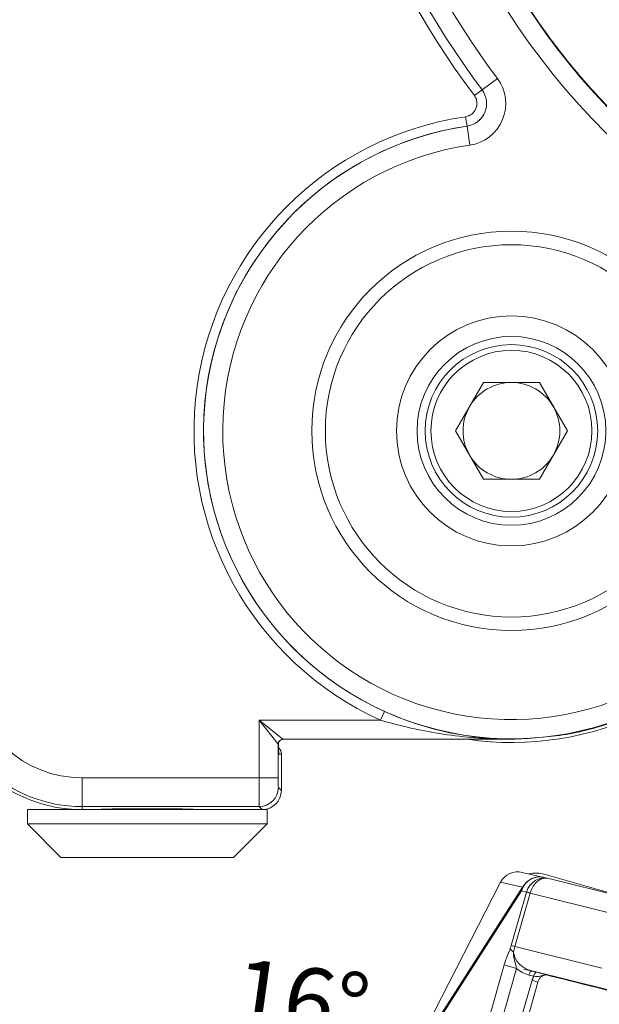
# Model space of a CAD drawing. Units: millimetres. Extents: x 9 to 832, y 9 to 585.
# Drawn here: x 696 to 726, y 429 to 480 of the extents above; entities that cross this region are included whole.
import ezdxf

# ---------------------------------------------------------------- set-up
doc = ezdxf.new("R2010")
doc.units = ezdxf.units.MM
doc.layers.add('ZEICHNUNGSKOPF', color=7, linetype='Continuous')
doc.styles.get("Standard").update_dxf_attribs({"font": 'ARIAL.TTF'})
doc.dimstyles.new('SLDDIMSTYLE1', dxfattribs={"dimtxt": 3.5, "dimasz": 3.5, "dimexe": 0, "dimexo": 0.0625, "dimgap": 0.875, "dimtad": 1, "dimdec": 0, "dimlfac": 2, "dimzin": 12, "dimdsep": 46, "dimtxsty": 'Standard', "dimsah": 1, "dimcen": 0.09, "dimadec": 0, "dimazin": 0, "dimtfac": 1, "dimtofl": 0, "dimtmove": 0, "dimatfit": 3, "dimfxl": 1, "dimtolj": 1, "dimtzin": 12, "dimarcsym": 0})
doc.dimstyles.new('SLDDIMSTYLE2', dxfattribs={"dimtxt": 3.5, "dimasz": 3.5, "dimexe": 0, "dimexo": 0.0625, "dimgap": 0.875, "dimtad": 1, "dimdec": 4, "dimlfac": 2, "dimzin": 12, "dimdsep": 46, "dimtxsty": 'Standard', "dimsah": 1, "dimcen": 0.09, "dimazin": 0, "dimtfac": 1, "dimtofl": 0, "dimtmove": 0, "dimatfit": 3, "dimfxl": 1, "dimtolj": 1, "dimtzin": 12, "dimarcsym": 0})

# ---------------------------------------------------------------- blocks, each defined once
blk = doc.blocks.new('*D4')
at = {"layer": 'ZEICHNUNGSKOPF'}
for p, q in [((684.117, 464.687), (684.117, 427.114)), ((731.004, 404.788), (735.892, 421.837))]:
    blk.add_line(p, q, dxfattribs=at)
blk.add_arc((684.117, 241.276), 186.837, 74, 90, dxfattribs=at)
for points in [[(684.117, 428.114), (687.614, 427.681), (687.621, 428.481)], [(735.617, 420.876), (732.35, 422.195), (732.137, 421.424)]]:
    blk.add_solid(points, dxfattribs=at)
at = {"layer": 'ZEICHNUNGSKOPF', "insert": (707.148, 431.269), "char_height": 3.5, "attachment_point": 1, "rotation": 352}
blk.add_mtext('16°', dxfattribs=at)
blk = doc.blocks.new('*D5')
at = {"layer": 'ZEICHNUNGSKOPF'}
for p, q in [((688.793, 543.884), (660.906, 543.884)), ((661.906, 395.511), (661.906, 543.884)), ((754.722, 395.511), (660.906, 395.511))]:
    blk.add_line(p, q, dxfattribs=at)
for points in [[(661.906, 543.884), (661.506, 540.384), (662.306, 540.384)], [(661.906, 395.511), (662.306, 399.011), (661.506, 399.011)]]:
    blk.add_solid(points, dxfattribs=at)
at = {"layer": 'ZEICHNUNGSKOPF', "insert": (657.395, 465.689), "char_height": 3.5, "attachment_point": 1, "rotation": 90}
blk.add_mtext('297', dxfattribs=at)

msp = doc.modelspace()

# ---------------------------------------------------------------- linework, layer by layer
at = {"color": 7, "linetype": 'Continuous', "lineweight": 0}
for p, q in [((720.63605614, 477.11297881), (719.83427853, 476.51561118)), ((719.4330233, 476.21665436), (719.8339121, 476.51533817)), ((719.83427853, 476.51561118), (719.8339121, 476.51533817)), ((718.97801513, 475.11856794), (719.05015741, 474.62387678)), ((719.05022335, 474.62342461), (719.05015741, 474.62387678)), ((719.19450792, 473.63404229), (719.05022335, 474.62342461)), ((708.20147759, 443.64978573), (709.20132528, 442.39997611)), ((708.20147759, 443.64978573), (708.20147759, 440.64113436)), ((714.53796548, 443.64978573), (708.20147759, 443.64978573)), ((709.45128721, 442.64993803), (708.20147759, 443.64978573)), ((714.53796548, 443.64978573), (714.74416244, 444.10520495)), ((709.45567057, 442.64555467), (709.45128721, 442.64993803)), ((721.36745303, 442.64993803), (721.36745303, 442.64918395)), ((709.20132528, 440.64113436), (709.20132528, 442.39997611)), ((709.20132528, 442.39997611), (709.20570864, 442.39559275)), ((709.22823242, 441.93599778), (709.23226261, 441.87263462)), ((709.23226261, 441.87263462), (709.36745303, 441.87027487)), ((708.20147759, 440.64113436), (698.9704443, 440.64113436)), ((698.9704443, 439.14136282), (698.9704443, 440.64113436)), ((708.20147759, 440.64113436), (709.20132528, 440.64113436)), ((709.36745303, 439.98365798), (709.2099005, 440.14121051)), ((698.9704443, 439.14136282), (708.21005281, 439.14136282)), ((698.9704443, 439.14136282), (698.9704443, 438.98381028)), ((708.21005281, 439.14136282), (708.36760534, 438.98381028)), ((715.56607392, 424.98038949), (721.95183652, 434.93209426)), ((721.95183652, 434.93209426), (720.80027191, 435.19715156)), ((721.89602727, 434.74703), (715.58947777, 424.91877257)), ((721.36006879, 431.89684428), (722.15711268, 434.67646664)), ((722.33966212, 434.62412143), (721.54261823, 431.84449907)), ((722.15902801, 434.68319685), (721.89602727, 434.74703)), ((722.33966212, 434.62412143), (722.15711268, 434.67646664)), ((726.60004875, 433.56594133), (722.33966212, 434.62412143)), ((721.54261823, 431.84449907), (721.36006879, 431.89684428)), ((721.54261823, 431.84449907), (726.08656728, 430.71588872)), ((714.57996672, 408.53144774), (720.99046081, 430.88749742)), ((721.63450381, 430.70282106), (720.99046081, 430.88749742)), ((721.63450381, 430.70282106), (715.22400972, 408.34677139)), ((722.52878207, 430.29232496), (722.28139795, 430.35413312)), ((722.42800487, 430.57201069), (722.675389, 430.51020252)), ((716.23871883, 408.44624482), (722.44231305, 430.0807489)), ((722.75070121, 429.99232002), (722.44231305, 430.0807489))]:
    msp.add_line(p, q, dxfattribs=at)
at = {"color": 7, "linetype": 'Continuous', "lineweight": 15}
for p, q in [((719.9096436, 461.25881028), (718.45183418, 458.73381028)), ((722.82526246, 461.25881028), (719.9096436, 461.25881028)), ((722.82526246, 461.25881028), (724.28307189, 458.73381028)), ((719.9096436, 456.20881028), (718.45183418, 458.73381028)), ((722.82526246, 456.20881028), (724.28307189, 458.73381028)), ((722.82526246, 456.20881028), (719.9096436, 456.20881028)), ((709.45128721, 442.64993803), (721.36745303, 442.64993803)), ((721.36745303, 442.64918395), (709.45567057, 442.64555467)), ((709.36745303, 441.87027487), (709.36745303, 439.98365798)), ((696.11745303, 438.98381028), (696.11745303, 438.23381028)), ((708.61745303, 438.98381028), (696.11745303, 438.98381028)), ((700.36745303, 439.01270238), (700.36745303, 438.98381028)), ((704.36745303, 438.98381028), (704.36745303, 439.01270238)), ((708.61745303, 438.23381028), (708.61745303, 438.98381028)), ((696.11745303, 438.23381028), (697.86745303, 436.48381028)), ((708.61745303, 438.23381028), (696.11745303, 438.23381028)), ((706.86745303, 436.48381028), (708.61745303, 438.23381028)), ((706.86745303, 436.48381028), (697.86745303, 436.48381028)), ((721.9332501, 435.71105726), (723.08157021, 435.44674675)), ((723.08041547, 435.61611348), (727.45517564, 434.36167118)), ((723.08157021, 435.44674675), (723.30896528, 435.39155548)), ((715.55388774, 424.98587685), (720.80027191, 435.19715156)), ((720.80079972, 435.19817835), (720.80027191, 435.19715156)), ((723.30896528, 435.39155548), (727.44266516, 434.3648414)), ((726.42312668, 429.57971615), (722.42800487, 430.57201069)), ((716.54710699, 408.35781594), (722.75070121, 429.99232002))]:
    msp.add_line(p, q, dxfattribs=at)
at = {"color": 7, "linetype": 'Continuous', "lineweight": 15, "flags": 128}
msp.add_lwpolyline([(709.22698896, 441.93590642), (709.22703573, 441.93544155), (709.22627566, 441.94758214), (709.22598852, 441.95461904)], dxfattribs=at)
at = {"color": 7, "linetype": 'Continuous', "lineweight": 0, "flags": 128}
for points in [[(722.42800487, 430.57201069), (722.41004416, 430.57156709), (722.3904774, 430.56197896), (722.37004357, 430.54360843), (722.34951441, 430.51714928), (722.32966525, 430.48360082), (722.31124572, 430.44423007), (722.29495149, 430.40052395), (722.28139795, 430.35413312)], [(722.675389, 430.51020252), (722.65742828, 430.50975892), (722.63786152, 430.5001708), (722.6174277, 430.48180026), (722.59689854, 430.45534111), (722.57704938, 430.42179265), (722.55862985, 430.3824219), (722.54233562, 430.33871578), (722.52878207, 430.29232496)]]:
    msp.add_lwpolyline(points, dxfattribs=at)
at = {"color": 7, "linetype": 'Continuous', "lineweight": 0}
for radius in [10.41421356, 9.70710678, 4.2]:
    msp.add_circle((721.36745303, 458.73381028), radius, dxfattribs=at)
at = {"color": 7, "linetype": 'Continuous', "lineweight": 15}
for radius in [6, 4.925, 4.5]:
    msp.add_circle((721.36745303, 458.73381028), radius, dxfattribs=at)
at = {"color": 7, "linetype": 'Continuous', "lineweight": 0}
for centre, radius, start, end in [((745.13837024, 504.28198396), 26, 195.811477834, 59.35300471), ((745.13837024, 504.28198396), 25.5, 196.730736508, 0), ((745.13837024, 504.28198396), 25, 197.700098828, 0), ((745.13837024, 504.28198396), 24.5, 198.724409039, 0), ((756.56745303, 503.88381028), 46.30807045, 183.054824464, 216.688100803), ((756.56745303, 503.88381028), 45.8081466, 183.364963508, 216.688100803), ((756.56745303, 503.88381028), 45.80768965, 183.365250472, 216.688100803), ((756.56745303, 503.88381028), 44.80784196, 184.009001616, 216.688100803), ((752.08129356, 500.38381028), 36.69215804, 181.805534182, 233.593929297), ((752.08129356, 500.38381028), 35.69231035, 182.559762734, 233.593929297), ((718.87816517, 475.80325509), 2.19215804, 278.297124699, 36.688100803), ((718.87816517, 475.80325509), 1.1918534, 278.297124699, 36.688100803), ((718.87816517, 475.80325509), 0.69192955, 278.297124699, 36.688100803), ((721.36745303, 458.73381028), 16.55807045, 98.297124699, 245.6407437), ((721.36745303, 458.73381028), 16.0581466, 98.297124699, 245.6407437), ((721.36745303, 458.73381028), 16.05768965, 98.297124699, 53.593929297), ((721.36745303, 458.73381028), 15.05784196, 98.297124699, 53.593929297), ((698.9704443, 446.48381028), 7.34244747, 185, 270), ((698.9704443, 446.48381028), 5.84267592, 185, 270), ((709.4513764, 442.39988692), 0.25005113, 90.020437016, 179.979562984), ((709.45575976, 442.39550356), 0.25005113, 90.020437016, 179.979562984), ((708.20969604, 440.14156728), 1.00020452, 270.020437016, 359.979562984), ((722.85040991, 434.48420392), 0.989911, 76.495823369, 164.603051983), ((722.84074902, 434.47809527), 0.99813853, 76.038472902, 152.944995276), ((722.59913642, 434.63594282), 0.71183062, 155.415046399, 171.021812216), ((721.47536891, 431.52295662), 3.23334318, 74.427580035, 77.793228221), ((721.64132144, 431.85432276), 0.34277522, 196.700783641, 240.206522742)]:
    msp.add_arc(centre, radius, start, end, dxfattribs=at)
at = {"color": 7, "linetype": 'Continuous', "lineweight": 15}
for centre, radius, start, end in [((718.87816517, 475.80325509), 1.19231035, 278.297124699, 36.688100803), ((721.36745303, 458.73381028), 2.525, 90, 150), ((721.36745303, 458.73381028), 2.525, 30, 90), ((721.36745303, 458.73381028), 2.525, 150, 210), ((721.36745303, 458.73381028), 2.525, 330, 30), ((721.36745303, 458.73381028), 2.525, 210, 270), ((721.36745303, 458.73381028), 2.525, 270, 330), ((698.9704443, 446.48381028), 7.5, 185, 270), ((721.36745303, 458.73381028), 16.25, 261.836311508, 295.956830146), ((709.4477734, 442.4024889), 0.23949398, 85.962996293, 170.940835185), ((722.17024791, 442.44727071), 12.95363103, 180.021710121, 182.179595086), ((722.66742656, 434.175718), 1.49843217, 74.001390958, 104.337600192)]:
    msp.add_arc(centre, radius, start, end, dxfattribs=at)
at = {"color": 7, "linetype": 'Continuous', "lineweight": 0}
for centre, major_axis, ratio, start_param, end_param in [((709.20608932, 443.64540248), (0, 1.25000006), 0.0174524056, 3.1241420196, 3.2870606416), ((709.23226793, 442.87278686), (0, 1.00015228), 0.0174497492, 1.9222910447, 3.1412880671), ((708.21020512, 440.64113436), (0, 1.5), 0.005818355, 1.5707963268, 3.1241393611), ((709.21005282, 440.64113436), (0, 0.5), 0.0174550649, 1.5707963268, 3.1241393611), ((723.06702295, 434.42126562), (0.24052479, 0.97064306), 0.7549229634, 6.2812501723, 7.8180349172), ((722.01567776, 434.70049753), (0.14267808, 0.47971048), 0.2847304641, 4.7469368082, 4.760929524), ((722.48747806, 434.56521097), (0.26193666, 0.96531898), 0.15807499, 1.5386618414, 1.5526545573), ((721.21863387, 431.92087518), (0.14267808, 0.47971048), 0.2847304641, 4.4469254022, 4.7469368082), ((721.69043418, 431.78558862), (0.26193666, 0.96531898), 0.15807499, 1.5526545573, 1.8526659633), ((722.68553608, 431.53842865), (1.19867295, -0.25987697), 0.8151298866, 3.383322922, 4.6741267088), ((722.59941473, 431.56312355), (1.35311168, -0.25594922), 0.9073902073, 4.1030061382, 4.6486088174)]:
    msp.add_ellipse(centre, major_axis=major_axis, ratio=ratio, start_param=start_param, end_param=end_param, dxfattribs=at)
at = {"color": 7, "linetype": 'Continuous', "lineweight": 15}
for centre, major_axis, ratio, start_param, end_param in [((709.20608932, 443.64540248), (0, 1.25000006), 0.0174524056, 3.2870606416, 3.6071408205), ((708.86737687, 441.87027752), (0.50000002, -0.00872753), 0.9998476488, 0.017450634, 0.7722578044), ((708.36730071, 439.98396261), (0.70732219, -0.70732219), 0.9996954599, 5.497939437, 7.0684311773), ((702.36745303, 438.98301025), (2.62539998, 0), 0.0174577246, 0.0174559514, 3.1241367022), ((721.69130777, 434.74076739), (0.96936406, -0.25035252), 0.998829702, 1.5791611359, 2.9195740015), ((723.06702295, 434.42126562), (0.23798435, 0.97126925), 0.9449365504, 6.2788703527, 7.8156550976)]:
    msp.add_ellipse(centre, major_axis=major_axis, ratio=ratio, start_param=start_param, end_param=end_param, dxfattribs=at)
for points, knots in [([(716.48493493, 498.76376116), (716.51253594, 498.11930894), (716.58366944, 496.45842222), (716.98754618, 493.83355362), (717.65379304, 490.91341128), (718.56929351, 488.05953833), (719.73149841, 485.26640819), (721.12756759, 482.58213413), (722.73041079, 480.05040999), (724.53624005, 477.65872096), (726.56006802, 475.41078356), (728.68979194, 473.39309901), (730.20354102, 472.22418748), (730.91212711, 471.67701987)], [0, 0, 0, 0, 0.0609590577, 0.1571041059, 0.2505300187, 0.3439559359, 0.4400957932, 0.5362356579, 0.6296667819, 0.723097914, 0.8192426961, 0.9153874878, 1, 1, 1, 1]), ([(730.91212711, 471.67701987), (731.43540529, 471.26060019), (732.666336, 470.28103751), (734.30278896, 468.40318814), (735.75058373, 466.09992918), (736.7774325, 463.57732121), (737.37681212, 460.92170726), (737.51196631, 458.20237002), (737.19830253, 455.49805881), (736.42595467, 452.88748777), (735.23495542, 450.43949752), (733.64217245, 448.23157028), (731.70804463, 446.31614201), (729.47418065, 444.75792747), (726.9674226, 443.57485804), (724.23744414, 442.80164706), (722.32411682, 442.70000499), (721.36745303, 442.64918395)], [0, 0, 0, 0, 0.049779329, 0.117098146, 0.1844169224, 0.2517349117, 0.3190528767, 0.3863635561, 0.4536742384, 0.5209823308, 0.5882904518, 0.6556018127, 0.7229132155, 0.790232268, 0.8575513574, 0.9287756694, 1, 1, 1, 1]), ([(721.36745303, 442.64993803), (721.3617423, 442.64997094), (721.20139563, 442.65089493), (720.47867374, 442.66611099), (719.19235417, 442.7782577), (717.60217745, 443.09152018), (716.10928172, 443.5295821), (715.20185637, 443.91221149), (714.74416244, 444.10520495)], [0, 0, 0, 0, 0.0025590175, 0.0718523296, 0.32387315, 0.5788134584, 0.7875588075, 1, 1, 1, 1]), ([(723.30448861, 430.3520291), (723.06463539, 430.41024409), (722.63632605, 430.51419944), (722.20801672, 430.61815479), (722.01956061, 430.66389514)], [0, 0, 0, 0, 0.56, 1, 1, 1, 1]), ([(722.675389, 430.51020252), (722.75847674, 430.48942986), (722.9243964, 430.44794849), (723.13159441, 430.39595218), (723.24497093, 430.36728577), (723.28710736, 430.35648486), (723.30426109, 430.35208743), (723.30448861, 430.3520291)], [0, 0, 0, 0, 0.2221254952, 0.4435671229, 0.7728063693, 0.9969865155, 1, 1, 1, 1]), ([(723.30448861, 430.3520291), (723.30448024, 430.35203119), (723.27452076, 430.35952369), (723.19324319, 430.3705639), (723.0588684, 430.34977505), (722.91746189, 430.27263172), (722.80486572, 430.1509608), (722.75720123, 430.04801173), (722.74187343, 429.99486175), (722.74187066, 429.99485214)], [0, 0, 0, 0, 0.00003814165, 0.13656158837, 0.35942183, 0.57632703087, 0.7890092059, 0.99996185835, 1, 1, 1, 1])]:
    msp.add_open_spline(points, degree=3, knots=knots, dxfattribs=at)
at = {"color": 7, "linetype": 'Continuous', "lineweight": 0}
for points, knots in [([(714.53796548, 443.64978573), (715.00643301, 443.51813599), (715.94813813, 443.25349601), (718.02445126, 442.84709141), (719.83207061, 442.67179574), (721.16167074, 442.65070717), (721.36149487, 442.6499603), (721.36745303, 442.64993803)], [0, 0, 0, 0, 0.2084088561, 0.4189397908, 0.912682619, 0.9973964557, 1, 1, 1, 1]), ([(720.99046081, 430.88749742), (721.0286073, 431.00951752), (721.10960402, 431.26860368), (721.22097603, 431.53266872), (721.28979965, 431.69573625), (721.31110371, 431.75089556), (721.31300497, 431.7558182)], [0, 0, 0, 0, 0.3796379025, 0.8060879391, 0.9826944838, 1, 1, 1, 1]), ([(721.47100494, 431.55685487), (721.47085958, 431.54726185), (721.46948155, 431.45631761), (721.4910447, 431.23705433), (721.5671297, 430.97670582), (721.61614744, 430.77744215), (721.63450381, 430.70282106)], [0, 0, 0, 0, 0.031938042, 0.3027807422, 0.7389024429, 1, 1, 1, 1]), ([(723.30448861, 430.3520291), (723.30380365, 430.35219981), (723.27659537, 430.35898096), (723.20912382, 430.36890854), (723.05733295, 430.35726634), (722.90263924, 430.29724727), (722.71595344, 430.27548533), (722.58958956, 430.28685417), (722.52878207, 430.29232496)], [0, 0, 0, 0, 0.0029550693, 0.1173821604, 0.2839204485, 0.6291667791, 0.8215515701, 1, 1, 1, 1]), ([(723.1927571, 430.36134632), (723.80281528, 430.20918833), (725.09629206, 429.88657512), (727.04422701, 429.40033155), (729.16703419, 428.8703411), (731.40268968, 428.31214119), (733.00474565, 427.91241038), (733.79959403, 427.71408685)], [0, 0, 0, 0, 0.1695887787, 0.3595708639, 0.5516202999, 0.7775396811, 1, 1, 1, 1])]:
    msp.add_open_spline(points, degree=3, knots=knots, dxfattribs=at)
msp.add_open_spline([(722.44231305, 430.0807489), (722.52878207, 430.29232496)], degree=1, dxfattribs=at)

# ---------------------------------------------------------------- dimensions: what is measured, and where the dimension line sits
at = {"layer": 'ZEICHNUNGSKOPF'}
dim = msp.add_linear_dim(base=(661.90632949, 543.88381028), p1=(755.72168996, 395.51140136), p2=(689.79302505, 543.88381028), angle=90, dimstyle='SLDDIMSTYLE1', dxfattribs=at)
dim.commit()
dim.dimension.update_dxf_attribs({"geometry": '*D5', "text_midpoint": (661.90632949, 469.69760582)})
dim = msp.add_angular_dim_2l(base=(722.96312407, 424.03096092), line1=((684.11745303, 465.68693152), (684.11745303, 494.14155273)), line2=((728.52288602, 396.13659572), (730.72798487, 403.82668929)), dimstyle='SLDDIMSTYLE2', dxfattribs=at)
dim.commit()
dim.dimension.update_dxf_attribs({"geometry": '*D4', "text_midpoint": (710.12018754, 426.29551715)})

doc.saveas('drawing.dxf')
